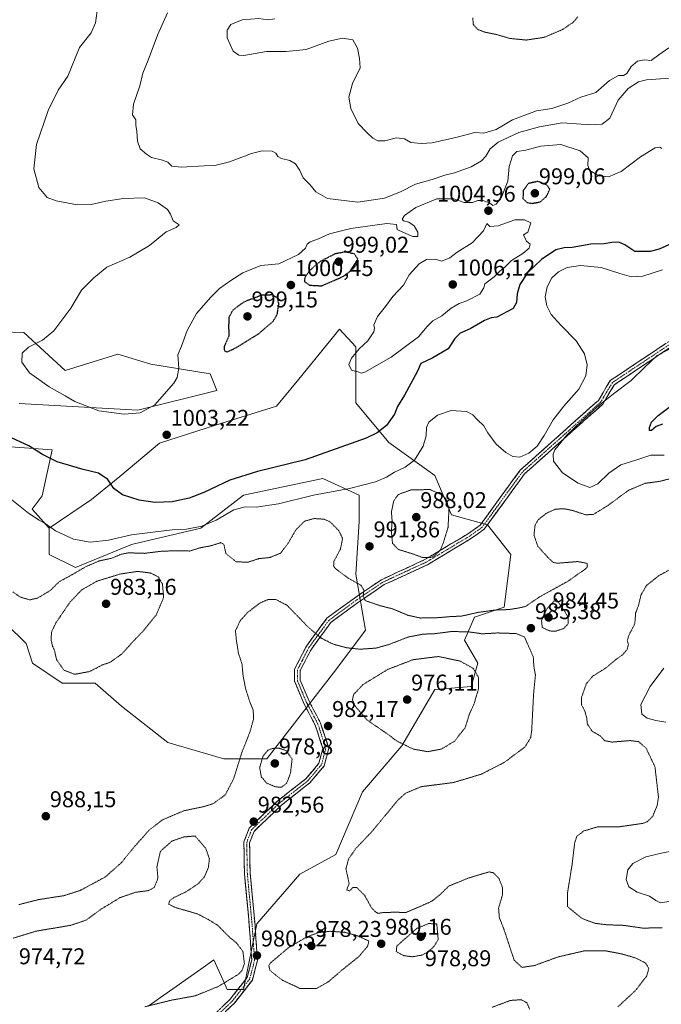
# Model space of a CAD drawing. Units: metres. Extents: x 573175 to 576625, y 4742701 to 4745052.
# Drawn here: x 575807 to 576088, y 4743461 to 4743893 of the extents above; entities that cross this region are included whole.
import ezdxf
from ezdxf.enums import TextEntityAlignment as Align

# ---------------------------------------------------------------- set-up
doc = ezdxf.new("R2010")
doc.units = ezdxf.units.M
doc.header["$MEASUREMENT"] = 0
for name, pattern in [('TRAZO_Y_PUNTO', [1, 0.5, -0.25, 0, -0.25]), ('TRAZOS2', [0.375, 0.25, -0.125]), ('TRAZOSX2', [1.5, 1, -0.5])]:
    doc.linetypes.add(name, pattern=pattern)
for name, color, linetype, lineweight in [('Arbolado forestal CxS', 92, 'Continuous', 0), ('Camino', 19, 'TRAZOSX2', 0), ('Camino Cxs', 19, 'Continuous', 0), ('Camino eje', 19, 'TRAZO_Y_PUNTO', 0), ('Carátula', 7, 'Continuous', 5), ('Curva de nivel maestra', 36, 'Continuous', 30), ('Curva de nivel maestra depresión', 36, 'TRAZOS2', 30), ('Curva de nivel normal', 36, 'Continuous', 0), ('Curva de nivel normal depresión', 36, 'TRAZOS2', 0), ('Pastizal CxS', 92, 'Continuous', 0), ('Punto de cota en terreno', 7, 'Continuous', 0), ('Rótulo de punto de cota en terreno', 19, 'Continuous', 0)]:
    doc.layers.add(name, color=color, linetype=linetype, lineweight=lineweight)
doc.styles.add('Arial', font='txt', dxfattribs={"height": 0.2})

# ---------------------------------------------------------------- blocks, each defined once
blk = doc.blocks.new('*U151')
at = {"layer": 'Arbolado forestal CxS', "color": 92, "linetype": 'Continuous', "lineweight": 0}
for points in [[(575863.3985, 4743460.5853, 980.5543), (575886.5351, 4743476.7822, 978.835), (575892.3085, 4743480.8239, 979.373), (575895.1375, 4743474.4572, 980.025), (575898.0915, 4743467.8127, 981.4161), (575905.3197, 4743467.8127, 981.592), (575911.1017, 4743496.7245, 981.2027), (575929.8941, 4743518.4091, 983.7804), (575945.7963, 4743527.0817, 984.7836), (575957.3603, 4743554.5482, 984.0303), (575974.7081, 4743574.7861, 980.887), (575989.1641, 4743599.3605, 977.6455), (576005.0659, 4743600.8065, 979.9372), (576007.9573, 4743610.9251, 980.4465), (576002.1737, 4743621.0439, 981.9286), (576006.5117, 4743631.1639, 987.0403), (576019.5217, 4743635.5007, 988.7134), (576022.4141, 4743658.6293, 993.6782), (576012.2943, 4743671.6407, 992.3666), (575996.3933, 4743675.9766, 990.4576), (575989.1657, 4743693.325, 991.7388), (575968.9283, 4743707.7811, 997.5852), (575954.4725, 4743725.129, 1003.2007), (575954.4729, 4743749.7034, 1005.1235), (575947.3469, 4743757.3582, 1004.3969), (575929.4801, 4743735.5339, 1004.1348), (575919.7787, 4743723.6841, 1003.3417), (575893.0021, 4743715.3325, 1003.4195), (575868.3655, 4743707.3624, 1003.449), (575850.9753, 4743692.8712, 1000.7301), (575838.6571, 4743682.7275, 998.54), (575820.0331, 4743670.1975, 994.6711), (575812.6313, 4743678.5125, 995.1997), (575816.9683, 4743684.2949, 996.6019), (575821.3055, 4743704.5327, 1000.35), (575801.0671, 4743705.9791, 998.7596)], [(575806.8501, 4743724.7722, 1002.4474), (575858.8911, 4743721.8791, 1004.3477), (575893.5841, 4743730.5526, 1001.0535), (575890.6931, 4743737.7805, 1000.7068), (575864.6735, 4743742.1173, 1007.8503), (575850.2173, 4743746.4556, 1008.2431), (575827.0889, 4743739.2277, 1006.2015), (575808.9501, 4743755.9113, 1004.7209), (575784.3141, 4743756.6365, 1003.339)]]:
    blk.add_polyline3d(points, dxfattribs=at)
blk = doc.blocks.new('5PATER')
at = {"layer": 'Carátula', "linetype": 'Continuous', "lineweight": 5}
h = blk.add_hatch(color=250, dxfattribs=at)
edge = h.paths.add_edge_path()
edge.add_ellipse((0, 0.01), major_axis=(-1.33, -1.34), ratio=0.999422, start_angle=0, end_angle=360)

msp = doc.modelspace()

# ---------------------------------------------------------------- linework, layer by layer
at = {"layer": 'Arbolado forestal CxS', "color": 92, "linetype": 'Continuous', "lineweight": 0}
for points in [[(575784.31, 4743756.64, 1003.34), (575808.95, 4743755.91, 1004.72), (575827.09, 4743739.23, 1006.2), (575850.22, 4743746.46, 1008.24), (575864.67, 4743742.12, 1007.85), (575890.69, 4743737.78, 1000.71), (575893.58, 4743730.55, 1001.05), (575858.89, 4743721.88, 1004.35), (575806.85, 4743724.77, 1002.45)], [(575806.85, 4743724.77, 1002.45), (575858.89, 4743721.88, 1004.35), (575893.58, 4743730.55, 1001.05), (575890.69, 4743737.78, 1000.71), (575864.67, 4743742.12, 1007.85), (575850.22, 4743746.46, 1008.24), (575827.09, 4743739.23, 1006.2), (575808.95, 4743755.91, 1004.72), (575784.31, 4743756.64, 1003.34)], [(575806.85, 4743724.77, 1002.45), (575858.89, 4743721.88, 1004.35), (575893.58, 4743730.55, 1001.05), (575890.69, 4743737.78, 1000.71), (575864.67, 4743742.12, 1007.85), (575850.22, 4743746.46, 1008.24), (575827.09, 4743739.23, 1006.2), (575808.95, 4743755.91, 1004.72), (575784.31, 4743756.64, 1003.34)], [(575863.4, 4743460.59, 980.55), (575886.54, 4743476.78, 978.84), (575892.31, 4743480.82, 979.37), (575895.14, 4743474.46, 980.02), (575898.09, 4743467.81, 981.42), (575905.32, 4743467.81, 981.59), (575911.1, 4743496.72, 981.2), (575929.89, 4743518.41, 983.78), (575945.8, 4743527.08, 984.78), (575957.36, 4743554.55, 984.03), (575974.71, 4743574.79, 980.89), (575989.16, 4743599.36, 977.65), (576005.07, 4743600.81, 979.94), (576007.96, 4743610.93, 980.45), (576002.17, 4743621.04, 981.93), (576006.51, 4743631.16, 987.04), (576019.52, 4743635.5, 988.71), (576022.41, 4743658.63, 993.68), (576012.29, 4743671.64, 992.37), (575996.39, 4743675.98, 990.46), (575989.17, 4743693.32, 991.74), (575968.93, 4743707.78, 997.59), (575954.47, 4743725.13, 1003.2), (575954.47, 4743749.7, 1005.12), (575947.35, 4743757.36, 1004.4), (575929.48, 4743735.53, 1004.13), (575919.78, 4743723.68, 1003.34), (575893, 4743715.33, 1003.42), (575868.37, 4743707.36, 1003.45), (575850.98, 4743692.87, 1000.73), (575838.66, 4743682.73, 998.54), (575820.03, 4743670.2, 994.67)], [(575801.07, 4743705.98, 998.76), (575821.31, 4743704.53, 1000.35), (575816.97, 4743684.29, 996.6), (575812.63, 4743678.51, 995.2), (575820.03, 4743670.2, 994.67), (575820.03, 4743658.63, 992.66), (575831.6, 4743652.85, 988.18), (575856.17, 4743662.97, 990.33), (575886.53, 4743670.2, 992.49), (575905.32, 4743684.65, 995.68), (575940.02, 4743691.88, 996.14), (575955.92, 4743684.65, 993.28), (575955.92, 4743673.09, 991.79), (575954.47, 4743649.96, 990.3), (575958.81, 4743625.38, 986.12), (575945.8, 4743608.04, 982.18), (575915.44, 4743569.01, 979.06), (575915.44, 4743569.01, 979.06), (575896.65, 4743569.01, 987.21), (575872.07, 4743576.23, 989.61), (575851.83, 4743592.14, 988.76), (575840.27, 4743602.26, 987.34), (575825.82, 4743602.26, 987.42), (575812.81, 4743610.93, 987.58), (575809.91, 4743619.6, 988.05), (575801.24, 4743628.28, 988.99)], [(575820.03, 4743670.2, 994.67), (575812.63, 4743678.51, 995.2), (575816.97, 4743684.29, 996.6), (575821.31, 4743704.53, 1000.35), (575801.07, 4743705.98, 998.76)], [(575820.03, 4743670.2, 994.67), (575812.63, 4743678.51, 995.2), (575816.97, 4743684.29, 996.6), (575821.31, 4743704.53, 1000.35), (575801.07, 4743705.98, 998.76)], [(575820.03, 4743670.2, 994.67), (575820.03, 4743658.63, 992.66), (575831.6, 4743652.85, 988.18), (575856.17, 4743662.97, 990.33), (575886.53, 4743670.2, 992.49), (575905.32, 4743684.65, 995.68), (575940.02, 4743691.88, 996.14), (575955.92, 4743684.65, 993.28), (575955.92, 4743673.09, 991.79), (575954.47, 4743649.96, 990.3), (575958.81, 4743625.38, 986.12), (575945.8, 4743608.04, 982.18), (575915.44, 4743569.01, 979.06), (575896.65, 4743569.01, 987.21), (575872.07, 4743576.23, 989.61), (575851.83, 4743592.14, 988.76), (575840.27, 4743602.26, 987.34), (575825.82, 4743602.26, 987.42), (575812.81, 4743610.93, 987.58), (575809.91, 4743619.6, 988.05), (575801.24, 4743628.28, 988.99)]]:
    msp.add_polyline3d(points, dxfattribs=at)
at = {"layer": 'Camino', "color": 19, "linetype": 'TRAZOSX2', "lineweight": 0}
for points in [[(575876.14, 4743441.42), (575899.4, 4743463.62), (575906.86, 4743473.14), (575908.86, 4743480.89), (575907.81, 4743495.75), (575905.69, 4743518.54), (575905.42, 4743532.59), (575907.73, 4743538.63), (575920.14, 4743550.51), (575932.53, 4743560.26), (575938.35, 4743567.09), (575940.04, 4743573.6), (575936.74, 4743583.74), (575931.74, 4743593.22), (575927.65, 4743603.03), (575927.65, 4743608.34), (575932.86, 4743618.49), (575941.77, 4743630.63), (575953.85, 4743639.49), (575965.69, 4743647.58), (575984.73, 4743656.35), (576003.89, 4743667.82), (576008.98, 4743671.45), (576026.59, 4743695.62), (576060.86, 4743726.21), (576066.04, 4743734.9), (576262.21, 4743865.43)], [(576263.68, 4743863.4), (576067.89, 4743733.13), (576062.81, 4743724.6), (576028.46, 4743693.94), (576010.76, 4743669.65), (576005.26, 4743665.73), (575985.89, 4743654.14), (575966.93, 4743645.4), (575955.29, 4743637.45), (575943.56, 4743628.84), (575935, 4743617.17), (575930.15, 4743607.74), (575930.15, 4743603.53), (575934, 4743594.28), (575939.05, 4743584.72), (575942.64, 4743573.68), (575940.62, 4743565.91), (575934.27, 4743558.45), (575921.79, 4743548.62), (575909.86, 4743537.22), (575907.93, 4743532.15), (575908.19, 4743518.68), (575910.31, 4743495.96), (575911.38, 4743480.66), (575909.15, 4743472.01), (575901.26, 4743461.94), (575877.95, 4743439.69)]]:
    msp.add_lwpolyline(points, dxfattribs=at)
at = {"layer": 'Camino Cxs', "color": 19, "linetype": 'Continuous', "lineweight": 0}
for points in [[(575896.08, 4743460.45, 981.85), (575899.4, 4743463.62, 981.39), (575901.88, 4743466.8, 980.91), (575904.37, 4743469.97, 980.62), (575906.86, 4743473.14, 980.39), (575907.86, 4743477.01, 980.19), (575908.86, 4743480.89, 980.21), (575908.51, 4743485.84, 980.28), (575908.16, 4743490.8, 980.54), (575907.81, 4743495.75, 980.98), (575907.39, 4743500.31, 981.35), (575906.97, 4743504.87, 981.65), (575906.54, 4743509.43, 981.93), (575906.12, 4743513.98, 982.23), (575905.69, 4743518.54, 982.41), (575905.6, 4743523.22, 982.42), (575905.51, 4743527.9, 982.37), (575905.42, 4743532.59, 982.35), (575906.58, 4743535.61, 982.48), (575907.73, 4743538.63, 982.41), (575910.83, 4743541.6, 982.36), (575913.94, 4743544.57, 982.04), (575917.04, 4743547.54, 981.55), (575920.14, 4743550.51, 981.04), (575923.24, 4743552.95, 980.81), (575926.34, 4743555.39, 980.87), (575929.43, 4743557.82, 980.86), (575932.53, 4743560.26, 981.11), (575935.44, 4743563.68, 981.41), (575938.35, 4743567.09, 981.72), (575939.19, 4743570.35, 981.79), (575940.04, 4743573.6, 981.85), (575938.94, 4743576.98, 981.96), (575937.84, 4743580.36, 982.15), (575936.74, 4743583.74, 982.38), (575935.08, 4743586.9, 982.56), (575933.41, 4743590.06, 982.73), (575931.74, 4743593.22, 982.77), (575930.38, 4743596.49, 982.86), (575929.02, 4743599.76, 982.85), (575927.65, 4743603.03, 982.77), (575927.65, 4743605.68, 982.7), (575927.65, 4743608.34, 982.63), (575929.39, 4743611.72, 982.76), (575931.13, 4743615.11, 983.14), (575932.86, 4743618.49, 983.69), (575935.09, 4743621.52, 984.27), (575937.32, 4743624.56, 985), (575939.54, 4743627.59, 985.77), (575941.77, 4743630.63, 986.37), (575945.79, 4743633.58, 987.16), (575949.82, 4743636.53, 988.1), (575953.85, 4743639.49, 989.07), (575957.8, 4743642.18, 989.76), (575961.75, 4743644.88, 990.45), (575965.69, 4743647.58, 990.81), (575969.5, 4743649.33, 991.08), (575973.31, 4743651.09, 990.93), (575977.11, 4743652.84, 990.5), (575980.92, 4743654.6, 990.31), (575984.73, 4743656.35, 990.13), (575988.56, 4743658.65, 989.93), (575992.39, 4743660.94, 990.02), (575996.22, 4743663.24, 990.29), (576000.06, 4743665.53, 990.74), (576003.89, 4743667.82, 991.25), (576006.44, 4743669.64, 991.49), (576008.98, 4743671.45, 991.65), (576011.92, 4743675.48, 991.97), (576014.85, 4743679.51, 992.37), (576017.79, 4743683.54, 992.82), (576020.72, 4743687.56, 993.36), (576023.66, 4743691.59, 993.95), (576026.59, 4743695.62, 994.41), (576030.02, 4743698.68, 994.58), (576033.45, 4743701.74, 994.77), (576036.87, 4743704.8, 994.97), (576040.3, 4743707.86, 995.07), (576043.73, 4743710.92, 995), (576047.15, 4743713.97, 994.8), (576050.58, 4743717.03, 994.64), (576054.01, 4743720.09, 994.74), (576057.43, 4743723.15, 994.92), (576060.86, 4743726.21, 994.99), (576062.59, 4743729.1, 994.7), (576064.31, 4743732, 994.24), (576066.04, 4743734.9, 993.97), (576070.12, 4743737.61, 994.12), (576074.21, 4743740.33, 994.05), (576078.3, 4743743.05, 993.93), (576082.39, 4743745.77, 994.32), (576086.47, 4743748.49, 994.98), (576090.56, 4743751.21, 994.78)], [(576092.37, 4743749.41, 995.05), (576088.29, 4743746.7, 995.07), (576084.21, 4743743.98, 994.61), (576080.13, 4743741.27, 994.34), (576076.05, 4743738.56, 994.42), (576071.97, 4743735.84, 994.35), (576067.89, 4743733.13, 994.19), (576065.35, 4743728.86, 994.63), (576062.81, 4743724.6, 995.24), (576059.38, 4743721.53, 995.28), (576055.94, 4743718.47, 994.81), (576052.51, 4743715.4, 994.83), (576049.07, 4743712.33, 994.99), (576045.63, 4743709.27, 995.14), (576042.2, 4743706.2, 995.22), (576038.76, 4743703.13, 995.05), (576035.33, 4743700.07, 994.62), (576031.89, 4743697, 994.29), (576028.46, 4743693.94, 994.08), (576025.93, 4743690.47, 993.62), (576023.4, 4743687, 993.22), (576020.87, 4743683.53, 992.88), (576018.35, 4743680.06, 992.61), (576015.82, 4743676.59, 992.33), (576013.29, 4743673.12, 992.07), (576010.76, 4743669.65, 991.85), (576008.01, 4743667.69, 991.7), (576005.26, 4743665.73, 991.46), (576001.39, 4743663.41, 990.96), (575997.51, 4743661.09, 990.66), (575993.64, 4743658.77, 990.34), (575989.77, 4743656.46, 990.28), (575985.89, 4743654.14, 990.4), (575982.1, 4743652.39, 990.57), (575978.31, 4743650.64, 990.82), (575974.52, 4743648.89, 991.13), (575970.72, 4743647.14, 991.17), (575966.93, 4743645.4, 990.91), (575963.05, 4743642.75, 990.44), (575959.17, 4743640.1, 989.86), (575955.29, 4743637.45, 989.11), (575951.38, 4743634.58, 988.14), (575947.47, 4743631.71, 987.18), (575943.56, 4743628.84, 986.38), (575940.7, 4743624.95, 985.54), (575937.85, 4743621.06, 984.58), (575935, 4743617.17, 983.8), (575933.38, 4743614.03, 983.29), (575931.77, 4743610.88, 982.88), (575930.15, 4743607.74, 982.69), (575930.15, 4743603.53, 982.7), (575931.44, 4743600.45, 982.78), (575932.72, 4743597.37, 982.75), (575934, 4743594.28, 982.65), (575935.69, 4743591.09, 982.57), (575937.37, 4743587.91, 982.48), (575939.05, 4743584.72, 982.33), (575940.25, 4743581.04, 982.17), (575941.44, 4743577.36, 982.06), (575942.64, 4743573.68, 981.99), (575941.63, 4743569.8, 982.01), (575940.62, 4743565.91, 981.94), (575937.45, 4743562.18, 981.7), (575934.27, 4743558.45, 981.4), (575931.15, 4743555.99, 981.2), (575928.03, 4743553.54, 981.26), (575924.91, 4743551.08, 981.24), (575921.79, 4743548.62, 981.38), (575918.81, 4743545.77, 981.81), (575915.82, 4743542.92, 982.18), (575912.84, 4743540.07, 982.48), (575909.86, 4743537.22, 982.54), (575908.9, 4743534.68, 982.69), (575907.93, 4743532.15, 982.69), (575908.02, 4743527.66, 982.72), (575908.1, 4743523.17, 982.7), (575908.19, 4743518.68, 982.59), (575908.61, 4743514.14, 982.38), (575909.04, 4743509.59, 982.1), (575909.46, 4743505.05, 981.82), (575909.88, 4743500.5, 981.48), (575910.31, 4743495.96, 981.15), (575910.57, 4743492.13, 980.87), (575910.84, 4743488.31, 980.55), (575911.11, 4743484.48, 980.47), (575911.38, 4743480.66, 980.43), (575910.26, 4743476.33, 980.41), (575909.15, 4743472.01, 980.61), (575906.52, 4743468.65, 981), (575903.89, 4743465.3, 981.29), (575901.26, 4743461.94, 981.78), (575897.93, 4743458.76, 982.22)]]:
    msp.add_polyline3d(points, dxfattribs=at)
at = {"layer": 'Camino eje', "color": 19, "linetype": 'TRAZO_Y_PUNTO', "lineweight": 0}
msp.add_lwpolyline([(576262.95, 4743864.41), (576066.97, 4743734.01), (576061.84, 4743725.4), (576027.52, 4743694.78), (576009.87, 4743670.55), (576004.57, 4743666.78), (575985.31, 4743655.24), (575966.31, 4743646.49), (575954.57, 4743638.47), (575942.66, 4743629.74), (575933.93, 4743617.83), (575928.9, 4743608.04), (575928.9, 4743603.28), (575932.87, 4743593.75), (575937.9, 4743584.23), (575941.34, 4743573.64), (575939.49, 4743566.5), (575933.4, 4743559.36), (575920.97, 4743549.57), (575908.79, 4743537.92), (575906.68, 4743532.37), (575906.94, 4743518.61), (575909.06, 4743495.86), (575910.12, 4743480.77), (575908, 4743472.57), (575900.33, 4743462.78), (575877.04, 4743440.56)], dxfattribs=at)
at = {"layer": 'Curva de nivel maestra', "color": 36, "linetype": 'Continuous', "lineweight": 30}
for points in [[(576091.71, 4743794.44, 1000), (576087.55, 4743792.49, 1000), (576083.54, 4743791.4, 1000), (576076.76, 4743791.52, 1000), (576072.43, 4743794.4, 1000), (576069.78, 4743795.51, 1000), (576066.71, 4743795.39, 1000), (576063.32, 4743794.87, 1000), (576057.51, 4743794.71, 1000), (576049.37, 4743793.26, 1000), (576045.78, 4743793.12, 1000), (576042.19, 4743792.15, 1000), (576035.96, 4743787.92, 1000), (576029.7, 4743782.13, 1000), (576026.35, 4743777.04, 1000), (576025.27, 4743772.86, 1000), (576024.93, 4743769.1, 1000), (576023.5, 4743766.46, 1000), (576016.27, 4743762.74, 1000), (576013.8, 4743762.42, 1000), (576010.94, 4743761.2, 1000), (576004.65, 4743757.63, 1000), (576000.31, 4743755.59, 1000), (575997.98, 4743753.33, 1000), (575994.99, 4743748.85, 1000), (575988.32, 4743744.78, 1000), (575982.93, 4743742.41, 1000), (575981.41, 4743738.78, 1000), (575975.86, 4743728.52, 1000), (575972.74, 4743723.5, 1000), (575971.47, 4743720.18, 1000), (575968.02, 4743715.11, 1000), (575963.84, 4743711.92, 1000), (575958.99, 4743709.68, 1000), (575932.27, 4743700.09, 1000), (575911.46, 4743695.01, 1000), (575899.32, 4743691.26, 1000), (575887.83, 4743685.8, 1000), (575881.38, 4743683.26, 1000), (575874, 4743681.67, 1000), (575866.33, 4743681.4, 1000), (575859.55, 4743682.45, 1000), (575852.26, 4743684.81, 1000), (575848.41, 4743687.57, 1000), (575845.72, 4743691.54, 1000), (575841.74, 4743694.34, 1000), (575834.96, 4743695.89, 1000), (575823.62, 4743699.18, 1000), (575817.1, 4743702.39, 1000), (575811.13, 4743706.32, 1000), (575803.81, 4743709.67, 1000)], [(576088.99, 4743715.77, 1000), (576086.2, 4743714.72, 1000), (576084.16, 4743713.04, 1000), (576083.27, 4743713.04, 1000), (576083.31, 4743714.35, 1000), (576084.08, 4743716.66, 1000), (576087.04, 4743719.52, 1000), (576094.13, 4743724.87, 1000)]]:
    msp.add_polyline3d(points, dxfattribs=at)
at = {"layer": 'Curva de nivel maestra depresión', "color": 36, "linetype": 'TRAZOS2', "lineweight": 30}
for points in [[(576031.79, 4743812.57, 1000), (576035.34, 4743813.21, 1000), (576038.05, 4743815.6, 1000), (576039.54, 4743818.86, 1000), (576038.08, 4743820.76, 1000), (576034.32, 4743822.17, 1000), (576030.2, 4743821.3, 1000), (576027.91, 4743818.26, 1000), (576027.77, 4743814.76, 1000), (576029.36, 4743813.03, 1000), (576031.79, 4743812.57, 1000)], [(575939.56, 4743776.42, 1000), (575948.83, 4743780.5, 1000), (575952.94, 4743783.38, 1000), (575954.74, 4743785.61, 1000), (575955.35, 4743788.17, 1000), (575953.8, 4743790.42, 1000), (575949.98, 4743791.27, 1000), (575945.37, 4743790.41, 1000), (575938.84, 4743787.08, 1000), (575934.37, 4743783.21, 1000), (575932.23, 4743780.28, 1000), (575931.91, 4743778.32, 1000), (575934.17, 4743776.7, 1000), (575939.56, 4743776.42, 1000)], [(575898.14, 4743747.49, 1000), (575902, 4743749.28, 1000), (575911.92, 4743755.44, 1000), (575918.26, 4743760.87, 1000), (575920.09, 4743764.04, 1000), (575920.76, 4743768.67, 1000), (575920.17, 4743771.05, 1000), (575918.01, 4743772.42, 1000), (575913.32, 4743772.32, 1000), (575905.25, 4743769.25, 1000), (575900.52, 4743765.69, 1000), (575898.88, 4743762.64, 1000), (575898.71, 4743758.81, 1000), (575898.84, 4743754.33, 1000), (575896.74, 4743749.75, 1000), (575896.89, 4743747.86, 1000), (575898.14, 4743747.49, 1000)]]:
    msp.add_polyline3d(points, dxfattribs=at)
at = {"layer": 'Curva de nivel normal', "color": 36, "linetype": 'Continuous', "lineweight": 0}
for points in [[(575841.44, 4743898.99, 1005), (575840.32, 4743891.7, 1005), (575838.49, 4743887.3, 1005), (575833.36, 4743880.85, 1005), (575828.24, 4743868.42, 1005), (575824.01, 4743862.21, 1005), (575819.6, 4743853.26, 1005), (575814.5, 4743838.33, 1005), (575813.27, 4743827.65, 1005), (575815.58, 4743819.6, 1005), (575819.23, 4743815.21, 1005), (575823.05, 4743813.68, 1005), (575832.52, 4743811.98, 1005), (575838.46, 4743812.02, 1005), (575844.85, 4743813.5, 1005), (575852.58, 4743814.7, 1005), (575861.79, 4743814.96, 1005), (575867.89, 4743812.75, 1005), (575871.99, 4743809.85, 1005), (575873.3, 4743807.83, 1005), (575874.43, 4743804.96, 1005), (575877.09, 4743803.12, 1005), (575875.7, 4743801.96, 1005), (575871.33, 4743800.1, 1005), (575864.03, 4743794.1, 1005), (575855.45, 4743788.97, 1005), (575845.36, 4743784.65, 1005), (575839.62, 4743779.97, 1005), (575834.29, 4743774.52, 1005), (575829.59, 4743766.69, 1005), (575822.04, 4743756.66, 1005), (575817.15, 4743752.59, 1005), (575811.01, 4743749.47, 1005), (575808.27, 4743746.87, 1005), (575808.05, 4743742.94, 1005), (575811.36, 4743738.3, 1005), (575820.05, 4743732.07, 1005), (575827.02, 4743728.2, 1005), (575831.34, 4743725.7, 1005), (575841.88, 4743721.56, 1005), (575852.99, 4743720.1, 1005), (575859.92, 4743720.79, 1005), (575866.39, 4743724.18, 1005), (575874.65, 4743733.67, 1005), (575876.11, 4743736.28, 1005), (575876.86, 4743740.38, 1005), (575876.46, 4743746.11, 1005), (575878.03, 4743750, 1005), (575880.55, 4743756.79, 1005), (575884.72, 4743764.34, 1005), (575891, 4743771.49, 1005), (575894.67, 4743775.32, 1005), (575899.67, 4743778.69, 1005), (575904.89, 4743782.16, 1005), (575912.9, 4743785.3, 1005), (575920.73, 4743786.12, 1005), (575929.34, 4743790.2, 1005), (575932.42, 4743792.86, 1005), (575933.15, 4743794.68, 1005), (575934.5, 4743795.76, 1005), (575938.08, 4743796.99, 1005), (575943.02, 4743799.27, 1005), (575952.32, 4743801.5, 1005), (575968.08, 4743803.7, 1005), (575972.4, 4743803.27, 1005), (575972.62, 4743801.16, 1005), (575975.43, 4743799.74, 1005), (575979.52, 4743797.98, 1005), (575981.66, 4743798.07, 1005), (575981.68, 4743800.02, 1005), (575980.02, 4743802.72, 1005), (575977.69, 4743804.38, 1005), (575975.44, 4743804.94, 1005), (575974.84, 4743805.65, 1005), (575975.89, 4743807.26, 1005), (575980.77, 4743810.77, 1005), (575990.01, 4743814.55, 1005), (575997.4, 4743814.57, 1005), (576001.97, 4743813.02, 1005), (576005.62, 4743812.99, 1005), (576007.97, 4743813.83, 1005), (576010.23, 4743813.8, 1005), (576013.07, 4743812.8, 1005), (576014.58, 4743811.71, 1005), (576016.07, 4743812.18, 1005), (576018.31, 4743815.25, 1005), (576021.2, 4743822.38, 1005), (576021.73, 4743828.72, 1005), (576023.15, 4743833.48, 1005), (576025.14, 4743835.36, 1005), (576029.05, 4743835.93, 1005), (576035.5, 4743837.72, 1005), (576044.38, 4743838.34, 1005), (576052.9, 4743835.57, 1005), (576056.4, 4743832.6, 1005), (576056.18, 4743829.2, 1005), (576057.04, 4743826.92, 1005), (576061.04, 4743824.59, 1005), (576065.28, 4743824.27, 1005), (576070.84, 4743826.62, 1005), (576079.3, 4743832.94, 1005), (576085.74, 4743836.88, 1005), (576087.86, 4743837.29, 1005), (576088.61, 4743836.67, 1005)], [(575871.87, 4743896.18, 1010), (575867.6, 4743886.37, 1010), (575863.48, 4743875.42, 1010), (575861.18, 4743869.62, 1010), (575859.82, 4743864.05, 1010), (575856.97, 4743856.09, 1010), (575856.58, 4743851.44, 1010), (575858.03, 4743849.22, 1010), (575858.01, 4743846.76, 1010), (575858.47, 4743844.25, 1010), (575858.78, 4743839.87, 1010), (575860, 4743836.53, 1010), (575862.66, 4743834.19, 1010), (575864.86, 4743832.72, 1010), (575869.68, 4743831.54, 1010), (575872.05, 4743830.58, 1010), (575873.84, 4743828.94, 1010), (575877.96, 4743828.51, 1010), (575888, 4743829.01, 1010), (575892.67, 4743829.14, 1010), (575899.06, 4743830.78, 1010), (575908.72, 4743834.46, 1010), (575913.42, 4743835.61, 1010), (575917.79, 4743835.41, 1010), (575919.47, 4743834.63, 1010), (575920.28, 4743833.08, 1010), (575921.91, 4743832.19, 1010), (575925.54, 4743831.42, 1010), (575928.03, 4743829.85, 1010), (575929.96, 4743827.04, 1010), (575931.41, 4743823.84, 1010), (575934.35, 4743820.81, 1010), (575936.95, 4743817.65, 1010), (575942.12, 4743814.64, 1010), (575955.35, 4743813.14, 1010), (575967.09, 4743814.88, 1010), (575974.09, 4743817.66, 1010), (575980.68, 4743820.94, 1010), (575987.9, 4743823.03, 1010), (575993.46, 4743825, 1010), (575997.72, 4743826, 1010), (576005.08, 4743828.63, 1010), (576009.55, 4743831.16, 1010), (576011.49, 4743833.27, 1010), (576013.38, 4743836.53, 1010), (576016.89, 4743839.4, 1010), (576025.9, 4743843.61, 1010), (576034.98, 4743846.08, 1010), (576044.98, 4743847.85, 1010), (576053.34, 4743847.25, 1010), (576059.44, 4743847.02, 1010), (576062.5, 4743847.32, 1010), (576065.91, 4743850, 1010), (576069.45, 4743857.8, 1010), (576073.85, 4743862.99, 1010), (576078.38, 4743865.8, 1010), (576081.88, 4743866.75, 1010), (576096.3, 4743867.75, 1010)], [(575918.99, 4743893.51, 1015), (575915.82, 4743893.02, 1015), (575911.96, 4743893.57, 1015), (575904.67, 4743893.03, 1015), (575899.73, 4743890.94, 1015), (575898.14, 4743888.52, 1015), (575898.06, 4743885.18, 1015), (575900.7, 4743879.24, 1015), (575903.17, 4743877.52, 1015), (575905.37, 4743877.34, 1015), (575915.32, 4743879.16, 1015), (575923.99, 4743879.14, 1015), (575932.66, 4743880.08, 1015), (575942.73, 4743883.75, 1015), (575948.62, 4743885.08, 1015), (575953.25, 4743884.21, 1015), (575955.26, 4743880.66, 1015), (575956.15, 4743876.14, 1015), (575956.41, 4743872, 1015), (575952.99, 4743865.18, 1015), (575951.45, 4743859.18, 1015), (575952.36, 4743854.19, 1015), (575955.51, 4743847.6, 1015), (575959.54, 4743843.48, 1015), (575961.99, 4743841.13, 1015), (575964.11, 4743840, 1015), (575967.29, 4743840, 1015), (575972.35, 4743841.28, 1015), (575975.8, 4743840.88, 1015), (575978.66, 4743839.26, 1015), (575983.32, 4743838.86, 1015), (575987.99, 4743839.06, 1015), (575998.9, 4743841.65, 1015), (576006.64, 4743843.66, 1015), (576010.56, 4743843.34, 1015), (576015.98, 4743845.02, 1015), (576023.17, 4743849.24, 1015), (576033.75, 4743853.16, 1015), (576040.5, 4743854.21, 1015), (576047.42, 4743856.58, 1015), (576053.09, 4743859.13, 1015), (576059.76, 4743861.25, 1015), (576065.65, 4743866.39, 1015), (576069.65, 4743868.6, 1015), (576071.86, 4743868.62, 1015), (576073.34, 4743869.46, 1015), (576075.29, 4743872.59, 1015), (576077.99, 4743874.96, 1015), (576080.91, 4743875.46, 1015), (576083.97, 4743875.26, 1015), (576087.36, 4743877.77, 1015), (576091.7, 4743880.72, 1015)], [(575956.79, 4743738.09, 1005), (575958.38, 4743738.5, 1005), (575969.99, 4743745.14, 1005), (575981.95, 4743754.1, 1005), (575985.84, 4743758.64, 1005), (575988.31, 4743761.03, 1005), (575992.17, 4743763.24, 1005), (575996.33, 4743766.56, 1005), (575999.79, 4743768.67, 1005), (576003.23, 4743769.78, 1005), (576008.88, 4743772.7, 1005), (576010.65, 4743775.53, 1005), (576011.08, 4743777.32, 1005), (576015.17, 4743780.33, 1005), (576017.49, 4743782.7, 1005), (576019.86, 4743784.55, 1005), (576022.72, 4743787.53, 1005), (576027.75, 4743790.64, 1005), (576030.52, 4743792.86, 1005), (576030.92, 4743794.68, 1005), (576029.3, 4743795.93, 1005), (576027.97, 4743798.74, 1005), (576029.94, 4743799.9, 1005), (576031.21, 4743804.09, 1005), (576028.46, 4743805.41, 1005), (576024.22, 4743805.3, 1005), (576016.96, 4743802.78, 1005), (576013.23, 4743802.38, 1005), (576011.99, 4743803.82, 1005), (576010.43, 4743800.56, 1005), (576005.51, 4743795.2, 1005), (575998.98, 4743791.24, 1005), (575995.66, 4743788.68, 1005), (575992.25, 4743787.28, 1005), (575989.24, 4743788.08, 1005), (575985.54, 4743787.94, 1005), (575982.29, 4743786.06, 1005), (575977.96, 4743781.19, 1005), (575975.34, 4743776.65, 1005), (575970.69, 4743771.8, 1005), (575967.58, 4743767.4, 1005), (575964.02, 4743762.97, 1005), (575962.4, 4743759.36, 1005), (575962.74, 4743757.82, 1005), (575962.34, 4743756.19, 1005), (575959.79, 4743752.24, 1005), (575955.99, 4743748.78, 1005), (575952.54, 4743744.7, 1005), (575951.5, 4743741.94, 1005), (575952.6, 4743739.48, 1005), (575955.56, 4743738.76, 1005), (575956.79, 4743738.09, 1005)], [(575802.96, 4743683.24, 995), (575811.01, 4743676.77, 995), (575815.68, 4743673.63, 995), (575818.36, 4743672.25, 995), (575822.9, 4743668.92, 995), (575830.68, 4743665.36, 995), (575838.1, 4743664.02, 995), (575846.05, 4743664.88, 995), (575856.19, 4743667.29, 995), (575866.69, 4743668.51, 995), (575873.92, 4743669.44, 995), (575880.24, 4743669.76, 995), (575887.04, 4743670.98, 995), (575893.21, 4743673.6, 995), (575901.08, 4743678.22, 995), (575906, 4743679.49, 995), (575910.88, 4743679.34, 995), (575920.53, 4743680.82, 995), (575935.94, 4743684.65, 995), (575951.69, 4743687.5, 995), (575963.19, 4743690.51, 995), (575967.94, 4743692.52, 995), (575971.41, 4743694.78, 995), (575976.16, 4743696.88, 995), (575980.2, 4743699.92, 995), (575984.09, 4743706.14, 995), (575985.38, 4743710.58, 995), (575985.44, 4743714.35, 995), (575986.54, 4743716.6, 995), (575990.32, 4743719.72, 995), (575996.32, 4743721.73, 995), (576002.98, 4743721.35, 995), (576005.85, 4743719.91, 995), (576007.65, 4743717.86, 995), (576010.62, 4743715.03, 995), (576012.36, 4743711.98, 995), (576016.04, 4743706.97, 995), (576020.22, 4743703.38, 995), (576023.27, 4743701.58, 995), (576026.47, 4743701.36, 995), (576030.38, 4743703.08, 995), (576034.07, 4743706.07, 995), (576037.12, 4743710.78, 995), (576041, 4743717.65, 995), (576045.71, 4743723.7, 995), (576052.3, 4743731.14, 995), (576055.34, 4743736.94, 995), (576055.86, 4743741.78, 995), (576054.72, 4743746.6, 995), (576051.07, 4743752.26, 995), (576044.39, 4743759.16, 995), (576040.18, 4743763.91, 995), (576038.2, 4743767.64, 995), (576037.56, 4743771.56, 995), (576038.32, 4743776, 995), (576040.46, 4743779.93, 995), (576043.36, 4743782.62, 995), (576047.13, 4743784.45, 995), (576052.96, 4743785.38, 995), (576062.02, 4743784.39, 995), (576070.25, 4743781.8, 995), (576075.39, 4743780.4, 995), (576080.35, 4743780.7, 995), (576088.96, 4743783.48, 995)], [(576102.18, 4743753.95, 995), (576086.58, 4743745.82, 995), (576081.16, 4743740.74, 995), (576075.16, 4743734.86, 995), (576067.46, 4743729.04, 995), (576060.2, 4743723.28, 995), (576053.74, 4743717.36, 995), (576046.96, 4743710.92, 995), (576041.7, 4743704.46, 995), (576040.99, 4743702.68, 995), (576041.18, 4743699.61, 995), (576045.17, 4743694.48, 995), (576051.93, 4743689.86, 995), (576057.08, 4743687.98, 995), (576060.62, 4743689.54, 995), (576065.43, 4743694.24, 995), (576070.65, 4743697.93, 995), (576077.64, 4743700.09, 995), (576083.91, 4743702.15, 995), (576089.74, 4743702.15, 995)], [(576089.55, 4743608.8, 995), (576083.54, 4743600.68, 995), (576079.52, 4743592.89, 995), (576079.84, 4743588.58, 995), (576082.24, 4743586.92, 995), (576086.05, 4743585.84, 995), (576090.36, 4743585.08, 995)], [(576088.13, 4743505.85, 995), (576092.57, 4743506.67, 995), (576101.93, 4743510.47, 995), (576115.23, 4743518.89, 995), (576117.07, 4743520.71, 995), (576118.64, 4743524.09, 995), (576117.89, 4743526.71, 995), (576116.67, 4743527.59, 995), (576108.3, 4743527.38, 995), (576101.44, 4743528.82, 995), (576096.73, 4743529.27, 995), (576088.59, 4743527.64, 995), (576081.63, 4743526.11, 995), (576075.94, 4743523.18, 995), (576073.74, 4743520.37, 995), (576073.08, 4743516.11, 995), (576074.16, 4743512.94, 995), (576077.89, 4743510.53, 995), (576083.21, 4743508.8, 995), (576085.97, 4743506.88, 995), (576088.13, 4743505.85, 995)]]:
    msp.add_polyline3d(points, dxfattribs=at)
at = {"layer": 'Curva de nivel normal depresión', "color": 36, "linetype": 'TRAZOS2', "lineweight": 0}
for points in [[(576051.86, 4743894.36, 1015), (576049.65, 4743891.86, 1015), (576045.14, 4743888.78, 1015), (576037.14, 4743885.38, 1015), (576029.14, 4743884.18, 1015), (576022.03, 4743884.9, 1015), (576016.1, 4743886.64, 1015), (576011.1, 4743887.63, 1015), (576007.94, 4743888.84, 1015), (576006.02, 4743891.02, 1015), (576005.74, 4743893.99, 1015)], [(575804.11, 4743642.18, 990), (575807.47, 4743639.93, 990), (575811.5, 4743638.73, 990), (575814.93, 4743639.47, 990), (575820.62, 4743642.88, 990), (575824.34, 4743646.64, 990), (575829.94, 4743649.66, 990), (575836, 4743653.22, 990), (575842, 4743655.82, 990), (575847.59, 4743656.99, 990), (575851.35, 4743658.64, 990), (575854.89, 4743659.35, 990), (575861.78, 4743659.12, 990), (575869.22, 4743660.03, 990), (575875.9, 4743660.28, 990), (575881.67, 4743660.14, 990), (575886.23, 4743661.55, 990), (575891.24, 4743662.51, 990), (575895.36, 4743663.83, 990), (575896.65, 4743662.99, 990), (575897.56, 4743659, 990), (575902.1, 4743655.4, 990), (575907.19, 4743655.24, 990), (575912, 4743656.81, 990), (575916.88, 4743657.28, 990), (575921.47, 4743659.21, 990), (575924.75, 4743663.39, 990), (575928.1, 4743669.27, 990), (575931.99, 4743673.22, 990), (575936.19, 4743674.38, 990), (575940.58, 4743674.1, 990), (575943.3, 4743672.86, 990), (575947.1, 4743668.99, 990), (575948.7, 4743665.59, 990), (575947.73, 4743660.96, 990), (575944.93, 4743655.73, 990), (575944.75, 4743653.5, 990), (575945.56, 4743652.43, 990), (575951.14, 4743648.27, 990), (575956.83, 4743645.05, 990), (575958.06, 4743642.95, 990), (575957.7, 4743640.47, 990), (575958.64, 4743638.38, 990), (575962.12, 4743637.22, 990), (575965.44, 4743636.08, 990), (575970.5, 4743634.82, 990), (575977.27, 4743631.98, 990), (575982.78, 4743630.76, 990), (575990.94, 4743630.93, 990), (575995.99, 4743631.4, 990), (576000.76, 4743631.59, 990), (576008.43, 4743633.3, 990), (576015.76, 4743634.27, 990), (576021.65, 4743634.48, 990), (576025.69, 4743635.11, 990), (576028.81, 4743635.8, 990), (576035.39, 4743640.23, 990), (576047.23, 4743646.72, 990), (576055.12, 4743652.21, 990), (576056.04, 4743653.34, 990), (576055.87, 4743654.74, 990), (576051.68, 4743655.51, 990), (576042.8, 4743654.78, 990), (576041.01, 4743655.18, 990), (576038.74, 4743657.3, 990), (576034.26, 4743662.25, 990), (576032.6, 4743667.16, 990), (576033.09, 4743671.46, 990), (576034.52, 4743673.94, 990), (576038.05, 4743676.68, 990), (576041.97, 4743678.49, 990), (576045.85, 4743678.66, 990), (576049.83, 4743677.83, 990), (576055.19, 4743676.04, 990), (576058.59, 4743676.16, 990), (576064.62, 4743679.86, 990), (576074.26, 4743686.87, 990), (576081.38, 4743689.83, 990), (576087.54, 4743690.65, 990), (576092.41, 4743691.86, 990)], [(575983.8, 4743657.28, 990), (575987.42, 4743657.31, 990), (575989.35, 4743658.28, 990), (575991.69, 4743660.81, 990), (575992.92, 4743663.93, 990), (575994.94, 4743670.48, 990), (575995.35, 4743678.66, 990), (575994.05, 4743682.94, 990), (575992.33, 4743684.73, 990), (575987.06, 4743687.07, 990), (575978.83, 4743686.99, 990), (575973.19, 4743684.95, 990), (575971.15, 4743682.21, 990), (575970.11, 4743677.34, 990), (575970.41, 4743673.35, 990), (575970.1, 4743668.59, 990), (575970.58, 4743663.51, 990), (575973.12, 4743660.82, 990), (575979.52, 4743658.86, 990), (575983.8, 4743657.28, 990)], [(575831.22, 4743606.09, 985), (575837.79, 4743607.29, 985), (575843.33, 4743610.17, 985), (575846.72, 4743611.31, 985), (575851.9, 4743614.98, 985), (575856.39, 4743619.98, 985), (575861.33, 4743625.14, 985), (575864.12, 4743628.65, 985), (575867.02, 4743632.08, 985), (575870.25, 4743639.84, 985), (575869.73, 4743645.57, 985), (575867.86, 4743648.88, 985), (575864.35, 4743650.51, 985), (575858.86, 4743651.22, 985), (575851.1, 4743650.03, 985), (575841, 4743646.9, 985), (575834.33, 4743643.12, 985), (575829.27, 4743637.81, 985), (575822.93, 4743628.6, 985), (575821.08, 4743624.55, 985), (575820.9, 4743621.12, 985), (575821.5, 4743618.49, 985), (575822.42, 4743616.45, 985), (575823.27, 4743612.61, 985), (575826.48, 4743607.91, 985), (575831.22, 4743606.09, 985)], [(576093.2, 4743652.44, 990), (576087.55, 4743649.45, 990), (576082, 4743645.1, 990), (576079.49, 4743640.88, 990), (576078.62, 4743636.88, 990), (576077.17, 4743632.83, 990), (576076.83, 4743628.29, 990), (576074.26, 4743623.28, 990), (576073.53, 4743620.88, 990), (576074.01, 4743619.09, 990), (576073.42, 4743616.93, 990), (576071.72, 4743614.88, 990), (576068.5, 4743612.55, 990), (576064.16, 4743608.88, 990), (576058.29, 4743605.22, 990), (576055.55, 4743601.89, 990), (576053.45, 4743595.89, 990), (576053.44, 4743592.74, 990), (576054.9, 4743589.96, 990), (576055.72, 4743587.01, 990), (576056.02, 4743584.28, 990), (576058.11, 4743581.11, 990), (576061.56, 4743579.15, 990), (576063.65, 4743576.98, 990), (576066.79, 4743576.37, 990), (576074.79, 4743577.02, 990), (576078.4, 4743576.57, 990), (576081.79, 4743573.68, 990), (576085.66, 4743565.5, 990), (576087.19, 4743552.22, 990), (576086.65, 4743548.65, 990), (576084.68, 4743543.85, 990), (576082.34, 4743541.46, 990), (576080.37, 4743540.72, 990), (576070.22, 4743539.26, 990), (576060.62, 4743539.25, 990), (576054.48, 4743537.41, 990), (576051.38, 4743535.05, 990), (576050.46, 4743532.18, 990), (576049.28, 4743522.44, 990), (576047.29, 4743510.13, 990), (576047.34, 4743504.26, 990), (576053.5, 4743499.09, 990), (576059.43, 4743496.89, 990), (576064.61, 4743496.26, 990), (576071.98, 4743496, 990), (576080.3, 4743494.8, 990), (576088.97, 4743494.95, 990)], [(576069.39, 4743460.27, 985), (576077.17, 4743467.49, 985), (576082.02, 4743473.8, 985), (576082.96, 4743477.08, 985), (576081.52, 4743479.48, 985), (576077.24, 4743481.68, 985), (576071.34, 4743483.43, 985), (576064.09, 4743484.82, 985), (576054.54, 4743484.8, 985), (576043.16, 4743482.16, 985), (576032.86, 4743478.4, 985), (576027.33, 4743477.58, 985), (576023.94, 4743480.72, 985), (576019.23, 4743494.9, 985), (576017.41, 4743499.44, 985), (576017.09, 4743503.6, 985), (576018.76, 4743509.23, 985), (576018.86, 4743512.44, 985), (576017.28, 4743516.54, 985), (576014.88, 4743519.03, 985), (576012.93, 4743519.46, 985), (576003.98, 4743516.79, 985), (575995.32, 4743513.28, 985), (575991.66, 4743509.68, 985), (575987.94, 4743506.67, 985), (575983.12, 4743504.46, 985), (575976.53, 4743501.67, 985), (575971.64, 4743501.75, 985), (575966.66, 4743501.66, 985), (575964.19, 4743501.24, 985), (575963.02, 4743502.02, 985), (575961.26, 4743503.87, 985), (575958.41, 4743509.08, 985), (575954.91, 4743512.62, 985), (575953.21, 4743512.61, 985), (575951.82, 4743511.14, 985), (575950.53, 4743511.54, 985), (575951.58, 4743514.43, 985), (575950.16, 4743520.76, 985), (575951.29, 4743525.03, 985), (575954.55, 4743529.77, 985), (575961.56, 4743537.12, 985), (575973.05, 4743551.03, 985), (575976.43, 4743554.03, 985), (575983.32, 4743556.84, 985), (575997.32, 4743558.62, 985), (576009.54, 4743562.31, 985), (576019.58, 4743567.45, 985), (576028.62, 4743574.2, 985), (576031.16, 4743578.26, 985), (576031.62, 4743581.51, 985), (576032.4, 4743596.98, 985), (576033.24, 4743605.81, 985), (576032.56, 4743609.47, 985), (576032.29, 4743613.86, 985), (576030.14, 4743618.57, 985), (576028.5, 4743622.38, 985), (576024.79, 4743623.95, 985), (576016.65, 4743624.22, 985), (576010, 4743623.84, 985), (576003.74, 4743624.73, 985), (575996.25, 4743624.82, 985), (575989.19, 4743623.91, 985), (575983.81, 4743623.67, 985), (575977.42, 4743622.42, 985), (575969.02, 4743619.14, 985), (575963.32, 4743617.57, 985), (575956.44, 4743617.09, 985), (575950.44, 4743617.72, 985), (575944.28, 4743619.41, 985), (575939.12, 4743622.06, 985), (575933.42, 4743626.97, 985), (575924.34, 4743636.34, 985), (575919.33, 4743638.95, 985), (575915.99, 4743638.91, 985), (575912.34, 4743637.23, 985), (575907.17, 4743633.3, 985), (575903.84, 4743629.65, 985), (575901.72, 4743625.14, 985), (575902.17, 4743620.75, 985), (575903.05, 4743615.26, 985), (575904.58, 4743610.69, 985), (575905.06, 4743605.63, 985), (575906.18, 4743599.76, 985), (575908.12, 4743593.69, 985), (575909.51, 4743590.38, 985), (575909.67, 4743586.61, 985), (575908.15, 4743580.96, 985), (575904.59, 4743571.99, 985), (575900.91, 4743560.22, 985), (575897.26, 4743553.22, 985), (575892.07, 4743549.39, 985), (575887.28, 4743547.91, 985), (575879.33, 4743546.32, 985), (575869.46, 4743542.11, 985), (575863.81, 4743537.69, 985), (575856.7, 4743529.66, 985), (575851.64, 4743523.4, 985), (575844.67, 4743517.23, 985), (575833.67, 4743511.31, 985), (575826.45, 4743509.02, 985), (575815.43, 4743507.3, 985), (575806.69, 4743505.09, 985)], [(576042.3, 4743625.04, 985), (576045.65, 4743626.18, 985), (576047.64, 4743628.33, 985), (576047.63, 4743630.76, 985), (576046.15, 4743633.63, 985), (576042.26, 4743639.16, 985), (576038.27, 4743634.78, 985), (576035.91, 4743629.55, 985), (576036.27, 4743626.61, 985), (576039.51, 4743625.08, 985), (576042.3, 4743625.04, 985)], [(575985.99, 4743572.16, 980), (575991.99, 4743573.28, 980), (575997.86, 4743576.82, 980), (576002.51, 4743582.79, 980), (576004.27, 4743588.56, 980), (576006.39, 4743593.33, 980), (576008.21, 4743599.38, 980), (576008.33, 4743604.74, 980), (576005.98, 4743608.67, 980), (576000.31, 4743611.86, 980), (575990.77, 4743613.89, 980), (575979.6, 4743612.5, 980), (575968.5, 4743608.22, 980), (575957.64, 4743601.58, 980), (575953.52, 4743597.23, 980), (575953, 4743594.89, 980), (575954.33, 4743592.02, 980), (575959.37, 4743586.1, 980), (575966.76, 4743581.02, 980), (575972.53, 4743576.83, 980), (575979.65, 4743573.3, 980), (575985.99, 4743572.16, 980)], [(575921.92, 4743556.57, 980), (575924.16, 4743558.29, 980), (575925.87, 4743562.76, 980), (575926.56, 4743568.89, 980), (575923.99, 4743572.57, 980), (575920.98, 4743573.67, 980), (575918.15, 4743573.62, 980), (575915.96, 4743572.82, 980), (575913.85, 4743570.26, 980), (575912.35, 4743565.22, 980), (575913.07, 4743561.09, 980), (575915.53, 4743558.28, 980), (575919.26, 4743556.73, 980), (575921.92, 4743556.57, 980)], [(575862.04, 4743460.32, 980), (575873.51, 4743463.17, 980), (575884.02, 4743465.09, 980), (575894.16, 4743469.18, 980), (575903.04, 4743474.57, 980), (575904.56, 4743476.15, 980), (575905.65, 4743479.23, 980), (575905, 4743484.56, 980), (575902.09, 4743488.4, 980), (575898.8, 4743491.1, 980), (575893.92, 4743496.04, 980), (575889.78, 4743498.59, 980), (575885.07, 4743501.04, 980), (575875.4, 4743503.82, 980), (575872.51, 4743505.29, 980), (575872.84, 4743506.8, 980), (575874.78, 4743508.22, 980), (575880, 4743510.68, 980), (575885.35, 4743514.23, 980), (575888.08, 4743517.26, 980), (575889.81, 4743521.26, 980), (575890.31, 4743525.13, 980), (575888.73, 4743529.74, 980), (575884, 4743535.21, 980), (575878.95, 4743534.73, 980), (575873.9, 4743532.97, 980), (575868.8, 4743528.46, 980), (575867.28, 4743521.61, 980), (575867.76, 4743516.73, 980), (575866.12, 4743512.59, 980), (575863.5, 4743511.23, 980), (575857.91, 4743510.5, 980), (575851.23, 4743508.2, 980), (575842.7, 4743503.04, 980), (575836.35, 4743498.34, 980), (575829.43, 4743496, 980), (575814.49, 4743493.5, 980), (575804.17, 4743490.37, 980)], [(575937.32, 4743468.37, 980), (575942.43, 4743471.21, 980), (575948.74, 4743476.68, 980), (575955.85, 4743482.33, 980), (575959.67, 4743486.84, 980), (575960.23, 4743489.14, 980), (575954.73, 4743491.62, 980), (575949.53, 4743492.96, 980), (575943.11, 4743493.4, 980), (575938.1, 4743492.82, 980), (575933.2, 4743491.03, 980), (575925.16, 4743486.35, 980), (575917.45, 4743479.86, 980), (575916.36, 4743478.43, 980), (575916.84, 4743476.25, 980), (575922.29, 4743471.94, 980), (575929.99, 4743468.38, 980), (575937.32, 4743468.37, 980)], [(575979.29, 4743482.23, 980), (575983.4, 4743482.94, 980), (575986.15, 4743484.35, 980), (575988.86, 4743486.89, 980), (575990.6, 4743489.82, 980), (575989.99, 4743496.67, 980), (575986.41, 4743496.78, 980), (575981.24, 4743494.67, 980), (575972.48, 4743486.97, 980), (575972.23, 4743484.5, 980), (575975.48, 4743482.72, 980), (575979.29, 4743482.23, 980)], [(576014.33, 4743460.11, 985), (576022.35, 4743463.1, 985), (576027.07, 4743463.4, 985), (576029.49, 4743462.06, 985), (576030.75, 4743459.23, 985)]]:
    msp.add_polyline3d(points, dxfattribs=at)
at = {"layer": 'Pastizal CxS', "color": 92, "linetype": 'Continuous', "lineweight": 0}
for points in [[(575801.24, 4743628.28, 988.99), (575809.91, 4743619.6, 988.05), (575812.81, 4743610.93, 987.58), (575825.82, 4743602.26, 987.42), (575840.27, 4743602.26, 987.34), (575851.83, 4743592.14, 988.76), (575872.07, 4743576.23, 989.61), (575896.65, 4743569.01, 987.21), (575915.44, 4743569.01, 979.06), (575945.8, 4743608.04, 982.18), (575958.81, 4743625.38, 986.12), (575954.47, 4743649.96, 990.3), (575955.92, 4743673.09, 991.79), (575955.92, 4743684.65, 993.28), (575940.02, 4743691.88, 996.14), (575905.32, 4743684.65, 995.68), (575886.53, 4743670.2, 992.49), (575856.17, 4743662.97, 990.33), (575831.6, 4743652.85, 988.18), (575820.03, 4743658.63, 992.66), (575820.03, 4743670.2, 994.67), (575838.66, 4743682.73, 998.54), (575850.98, 4743692.87, 1000.73), (575868.37, 4743707.36, 1003.45), (575893, 4743715.33, 1003.42), (575919.78, 4743723.68, 1003.34), (575929.48, 4743735.53, 1004.13), (575947.35, 4743757.36, 1004.4), (575954.47, 4743749.7, 1005.12), (575954.47, 4743725.13, 1003.2), (575968.93, 4743707.78, 997.59), (575989.17, 4743693.32, 991.74), (575996.39, 4743675.98, 990.46), (576012.29, 4743671.64, 992.37), (576022.41, 4743658.63, 993.68), (576019.52, 4743635.5, 988.71), (576006.51, 4743631.16, 987.04), (576002.17, 4743621.04, 981.93), (576007.96, 4743610.93, 980.45), (576005.07, 4743600.81, 979.94), (575989.16, 4743599.36, 977.65), (575974.71, 4743574.79, 980.89), (575957.36, 4743554.55, 984.03), (575945.8, 4743527.08, 984.78), (575929.89, 4743518.41, 983.78), (575911.1, 4743496.72, 981.2), (575905.32, 4743467.81, 981.59), (575898.09, 4743467.81, 981.42), (575895.14, 4743474.46, 980.02), (575892.31, 4743480.82, 979.37), (575886.54, 4743476.78, 978.84), (575863.4, 4743460.59, 980.55)], [(575863.4, 4743460.59, 980.55), (575886.54, 4743476.78, 978.84), (575892.31, 4743480.82, 979.37), (575895.14, 4743474.46, 980.02), (575898.09, 4743467.81, 981.42), (575905.32, 4743467.81, 981.59), (575911.1, 4743496.72, 981.2), (575929.89, 4743518.41, 983.78), (575945.8, 4743527.08, 984.78), (575957.36, 4743554.55, 984.03), (575974.71, 4743574.79, 980.89), (575989.16, 4743599.36, 977.65), (576005.07, 4743600.81, 979.94), (576007.96, 4743610.93, 980.45), (576002.17, 4743621.04, 981.93), (576006.51, 4743631.16, 987.04), (576019.52, 4743635.5, 988.71), (576022.41, 4743658.63, 993.68), (576012.29, 4743671.64, 992.37), (575996.39, 4743675.98, 990.46), (575989.17, 4743693.32, 991.74), (575968.93, 4743707.78, 997.59), (575954.47, 4743725.13, 1003.2), (575954.47, 4743749.7, 1005.12), (575947.35, 4743757.36, 1004.4), (575929.48, 4743735.53, 1004.13), (575919.78, 4743723.68, 1003.34), (575893, 4743715.33, 1003.42), (575868.37, 4743707.36, 1003.45), (575850.98, 4743692.87, 1000.73), (575838.66, 4743682.73, 998.54), (575820.03, 4743670.2, 994.67)], [(575820.03, 4743670.2, 994.67), (575820.03, 4743658.63, 992.66), (575831.6, 4743652.85, 988.18), (575856.17, 4743662.97, 990.33), (575886.53, 4743670.2, 992.49), (575905.32, 4743684.65, 995.68), (575940.02, 4743691.88, 996.14), (575955.92, 4743684.65, 993.28), (575955.92, 4743673.09, 991.79), (575954.47, 4743649.96, 990.3), (575958.81, 4743625.38, 986.12), (575945.8, 4743608.04, 982.18), (575915.44, 4743569.01, 979.06), (575896.65, 4743569.01, 987.21), (575872.07, 4743576.23, 989.61), (575851.83, 4743592.14, 988.76), (575840.27, 4743602.26, 987.34), (575825.82, 4743602.26, 987.42), (575812.81, 4743610.93, 987.58), (575809.91, 4743619.6, 988.05), (575801.24, 4743628.28, 988.99)]]:
    msp.add_polyline3d(points, dxfattribs=at)

# ---------------------------------------------------------------- block references
at = {"layer": 'Arbolado forestal CxS', "color": 92, "linetype": 'Continuous', "lineweight": 0}
msp.add_blockref('*U151', (0, 0), dxfattribs=at)
at = {"layer": 'Punto de cota en terreno', "linetype": 'Continuous', "lineweight": 0}
for p in [(576033, 4743817, 999.06), (576012.64, 4743809.36, 1004.96), (575947, 4743787, 999.02), (575926.04, 4743776.76, 1000.45), (575997, 4743777, 1006.12), (575907, 4743763, 999.15), (575871.57, 4743711.09, 1003.22), (575981, 4743675, 988.02), (575960.5, 4743662.18, 991.86), (575845, 4743637, 983.16), (576039, 4743631, 984.45), (576031.27, 4743626.32, 985.38), (575977, 4743595, 976.11), (575942.34, 4743583.41, 982.17), (575919, 4743567, 978.8), (575818.6, 4743543.86, 988.15), (575909.74, 4743541.49, 982.56), (575983, 4743491, 978.89), (575935, 4743487, 978.23), (575965.62, 4743487.93, 980.16), (575911.14, 4743482.8, 980.52)]:
    msp.add_blockref('5PATER', p, dxfattribs=at)

# ---------------------------------------------------------------- texts
at = {"layer": 'Rótulo de punto de cota en terreno', "color": 19, "linetype": 'Continuous', "lineweight": 0, "style": 'Arial'}
for s, p in [('999,06', (576034.76, 4743818.76)), ('1004,96', (575990.13, 4743811.12)), ('999,02', (575948.76, 4743788.76)), ('1000,45', (575927.8, 4743778.52)), ('1006,12', (575998.76, 4743778.76)), ('999,15', (575908.76, 4743764.76)), ('1003,22', (575873.33, 4743712.85)), ('988,02', (575982.76, 4743676.76)), ('991,86', (575962.26, 4743663.94)), ('983,16', (575846.76, 4743638.76)), ('984,45', (576040.76, 4743632.76)), ('985,38', (576033.03, 4743628.08)), ('976,11', (575978.76, 4743596.76)), ('982,17', (575944.1, 4743585.17)), ('978,8', (575920.76, 4743568.76)), ('988,15', (575820.36, 4743545.62)), ('982,56', (575911.5, 4743543.25)), ('978,23', (575936.76, 4743488.76)), ('980,16', (575967.38, 4743489.69)), ('980,52', (575912.9, 4743484.56)), ('974,72', (575806.76, 4743476.76)), ('978,89', (575984.76, 4743475.9))]:
    msp.add_text(s, height=7, dxfattribs=at).set_placement(p, align=Align.BOTTOM_LEFT)

doc.saveas('drawing.dxf')
